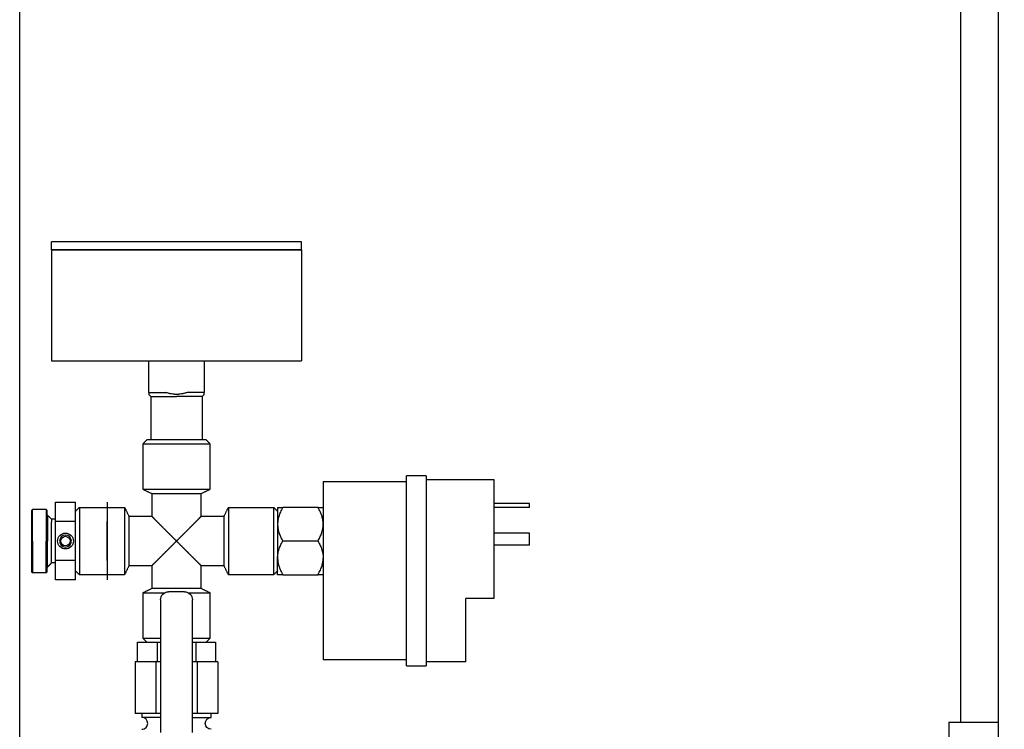
# Model space of a CAD drawing. Units: millimetres. Extents: x -1213 to 2013, y -1673 to 1853.
# Drawn here: x 519 to 768, y -531 to -352 of the extents above; entities that cross this region are included whole.
import ezdxf

# ---------------------------------------------------------------- set-up
doc = ezdxf.new("R2010")
doc.units = ezdxf.units.MM
doc.layers.add('BM_Visible', color=7, linetype='Continuous')
doc.layers.add('Drafting Viewports', color=7, linetype='Continuous', plot=False)

msp = doc.modelspace()

# ---------------------------------------------------------------- linework, layer by layer
at = {"layer": 'BM_Visible'}
for p, q in [((766.16, -143), (766.16, -631)), ((527.41, -409.77), (527.41, -407.77)), ((590.41, -409.77), (590.41, -407.77)), ((527.41, -409.77), (527.41, -437.77)), ((590.41, -409.77), (590.41, -437.77)), ((551.91, -445.77), (551.91, -437.77)), ((565.91, -437.77), (565.91, -445.77)), ((551.91, -445.77), (556.22, -445.77)), ((551.91, -446.27), (552.41, -446.77)), ((552.41, -446.77), (552.41, -457.77)), ((565.91, -445.77), (561.6, -445.77)), ((565.91, -446.27), (565.41, -446.77)), ((565.41, -446.77), (565.41, -457.77)), ((616.91, -514.77), (616.91, -466.77)), ((621.91, -466.77), (616.91, -466.77)), ((621.91, -466.77), (621.91, -514.77)), ((595.91, -468.27), (595.91, -513.27)), ((595.91, -468.27), (616.91, -468.27)), ((621.91, -467.77), (638.91, -467.77)), ((638.91, -467.77), (638.91, -497.77)), ((528.41, -478.36), (528.41, -473.46)), ((528.41, -473.46), (533.41, -473.46)), ((533.41, -478.36), (533.41, -473.46)), ((541.41, -473.46), (541.41, -478.36)), ((541.41, -473.46), (541.41, -478.36)), ((647.91, -473.77), (638.91, -473.77)), ((647.91, -474.77), (647.91, -473.77)), ((522.58, -475.27), (522.33, -475.52)), ((526.08, -475.27), (522.58, -475.27)), ((526.08, -475.27), (526.33, -475.52)), ((526.41, -476.77), (526.33, -476.77)), ((594.6, -474.77), (585.73, -474.77)), ((647.91, -474.77), (638.91, -474.77)), ((528.41, -488.18), (528.41, -478.36)), ((533.41, -478.36), (528.41, -478.36)), ((533.41, -488.18), (533.41, -478.36)), ((541.41, -488.18), (541.41, -478.36)), ((541.41, -478.36), (541.41, -488.18)), ((541.41, -488.18), (541.41, -478.36)), ((541.41, -478.36), (541.41, -488.18)), ((647.91, -481.27), (638.91, -481.27)), ((647.91, -484.27), (647.91, -481.27)), ((541.41, -481.77), (541.41, -484.77)), ((541.41, -484.77), (541.41, -481.77)), ((541.41, -481.77), (541.41, -484.77)), ((541.41, -484.77), (541.41, -481.77)), ((594.6, -483.27), (585.73, -483.27)), ((647.91, -484.27), (638.91, -484.27)), ((528.41, -493.09), (528.41, -488.18)), ((533.41, -488.18), (528.41, -488.18)), ((533.41, -493.09), (533.41, -488.18)), ((541.41, -488.18), (541.41, -493.09)), ((541.41, -488.18), (541.41, -493.09)), ((522.58, -491.27), (522.33, -491.02)), ((526.08, -491.27), (522.58, -491.27)), ((526.08, -491.27), (526.33, -491.02)), ((526.41, -489.77), (526.33, -489.77)), ((533.41, -493.09), (528.41, -493.09)), ((585.73, -491.77), (594.6, -491.77)), ((560.91, -496.08), (556.91, -496.08)), ((554.91, -498.08), (554.91, -524.21)), ((562.91, -524.21), (562.91, -498.08)), ((638.91, -497.77), (631.91, -497.77)), ((631.91, -513.77), (631.91, -497.77)), ((549.1, -508.77), (554, -508.77)), ((549.1, -513.77), (549.1, -508.77)), ((554, -508.77), (554.91, -508.77)), ((554, -508.77), (554, -513.77)), ((562.91, -508.77), (563.82, -508.77)), ((563.82, -508.77), (568.73, -508.77)), ((563.82, -508.77), (563.82, -513.77)), ((568.73, -508.77), (568.73, -513.77)), ((553.71, -513.77), (548.52, -513.77)), ((548.52, -513.77), (548.52, -526.77)), ((554.91, -513.77), (553.71, -513.77)), ((553.71, -513.77), (553.71, -526.77)), ((564.11, -513.77), (562.91, -513.77)), ((569.3, -513.77), (564.11, -513.77)), ((564.11, -513.77), (564.11, -526.77)), ((569.3, -513.77), (569.3, -526.77)), ((616.91, -513.27), (595.91, -513.27)), ((631.91, -513.77), (621.91, -513.77)), ((616.91, -514.77), (621.91, -514.77)), ((553.71, -526.77), (548.52, -526.77)), ((554.91, -526.77), (553.71, -526.77)), ((554.91, -527.28), (554.91, -531.57)), ((564.11, -526.77), (562.91, -526.77)), ((562.91, -531.57), (562.91, -527.28)), ((569.3, -526.77), (564.11, -526.77)), ((567.66, -527.77), (567.66, -526.77))]:
    msp.add_line(p, q, dxfattribs=at)
for radius in [2, 1.2]:
    msp.add_circle((530.91, -483.27), radius, dxfattribs=at)
at = {"layer": 'BM_Visible', "extrusion": (1.83697e-16, 0, -1)}
msp.add_circle((-530.91, -483.27), 1.5, dxfattribs=at)
for centre, radius, start, end in [((-556.91, -498.08), 2, 0, 90), ((-560.91, -498.08), 2, 90, 180), ((-567.66, -529.27), 1.5, 0.0048, 89.9952), ((-567.66, -529.27), 1.5, 270.0008, 359.9992)]:
    msp.add_arc(centre, radius, start, end, dxfattribs=at)
at = {"layer": 'BM_Visible'}
for start, end in [(0.0028, 89.9972), (269.9989, 0.0011)]:
    msp.add_arc((550.16, -529.27), 1.5, start, end, dxfattribs=at)
for points, degree in [([(756.73, -529), (756.73, -143)], 1), ([(551.41, -457.77), (550.41, -458.77)], 1), ([(550.41, -458.77), (550.41, -470.19)], 1), ([(567.41, -458.77), (566.41, -457.77)], 1), ([(567.41, -470.19), (567.41, -458.77)], 1), ([(550.41, -470.19), (552.66, -471.27)], 1), ([(552.66, -471.27), (552.66, -477.02)], 1), ([(565.16, -471.27), (567.41, -470.19)], 1), ([(565.16, -477.02), (565.16, -471.27)], 1), ([(526.41, -476.77), (526.58, -476.94), (526.74, -477.1), (526.91, -477.27), (527.08, -477.44), (527.24, -477.6), (527.41, -477.77)], 1), ([(533.41, -475.77), (534.41, -474.77)], 1), ([(534.41, -474.77), (545.83, -474.77)], 1), ([(545.83, -474.77), (546.91, -477.02)], 1), ([(570.91, -477.02), (571.99, -474.77)], 1), ([(571.99, -474.77), (583.41, -474.77)], 1), ([(583.41, -474.77), (584.41, -475.77)], 1), ([(527.41, -477.77), (527.41, -477.77), (527.41, -477.77), (527.41, -477.77)], 3), ([(528.41, -477.77), (528.24, -477.77), (528.08, -477.77), (527.91, -477.77), (527.74, -477.77), (527.58, -477.77), (527.41, -477.77)], 1), ([(546.91, -477.02), (552.66, -477.02)], 1), ([(565.16, -477.02), (570.91, -477.02)], 1), ([(526.41, -489.77), (526.58, -489.6), (526.74, -489.44), (526.91, -489.27), (527.08, -489.1), (527.24, -488.94), (527.41, -488.77)], 1), ([(528.41, -488.77), (528.24, -488.77), (528.08, -488.77), (527.91, -488.77), (527.74, -488.77), (527.58, -488.77), (527.41, -488.77)], 1), ([(534.41, -491.77), (533.41, -490.77)], 1), ([(546.91, -489.52), (545.83, -491.77)], 1), ([(552.66, -489.52), (546.91, -489.52)], 1), ([(552.66, -489.52), (552.66, -495.27)], 1), ([(565.16, -495.27), (565.16, -489.52)], 1), ([(570.91, -489.52), (565.16, -489.52)], 1), ([(571.99, -491.77), (570.91, -489.52)], 1), ([(584.41, -490.77), (583.41, -491.77)], 1), ([(545.83, -491.77), (534.41, -491.77)], 1), ([(583.41, -491.77), (571.99, -491.77)], 1), ([(552.66, -495.27), (550.41, -496.35)], 1), ([(550.41, -496.35), (550.41, -507.77)], 1), ([(567.41, -496.35), (565.16, -495.27)], 1), ([(567.41, -507.77), (567.41, -496.35)], 1), ([(550.41, -507.77), (551.41, -508.77)], 1), ([(566.41, -508.77), (567.41, -507.77)], 1), ([(550.16, -526.77), (550.16, -527.77)], 1), ([(567.66, -527.77), (567.66, -526.77)], 1), ([(753.73, -529), (753.73, -544)], 1)]:
    msp.add_open_spline(points, degree=degree, dxfattribs=at)
for points, knots in [([(558.91, -407.77), (555.91, -407.77), (551.41, -407.77), (545.41, -407.77), (540.91, -407.77), (534.91, -407.77), (530.41, -407.77), (527.41, -407.77)], [0, 0, 0, 0, 0.448799, 0.673198, 0.897598, 1.121997, 1.570796, 1.570796, 1.570796, 1.570796]), ([(590.41, -407.77), (587.41, -407.77), (582.91, -407.77), (576.91, -407.77), (572.41, -407.77), (566.41, -407.77), (561.91, -407.77), (558.91, -407.77)], [4.712389, 4.712389, 4.712389, 4.712389, 5.161188, 5.385587, 5.609987, 5.834386, 6.283185, 6.283185, 6.283185, 6.283185]), ([(527.41, -409.77), (530.41, -409.77), (534.91, -409.77), (540.91, -409.77), (545.41, -409.77), (551.41, -409.77), (555.91, -409.77), (558.91, -409.77)], [4.712389, 4.712389, 4.712389, 4.712389, 5.161188, 5.385587, 5.609987, 5.834386, 6.283185, 6.283185, 6.283185, 6.283185]), ([(558.91, -409.77), (555.91, -409.77), (551.41, -409.77), (545.41, -409.77), (540.91, -409.77), (534.91, -409.77), (530.41, -409.77), (527.41, -409.77)], [4.712389, 4.712389, 4.712389, 4.712389, 5.161188, 5.385587, 5.609987, 5.834386, 6.283185, 6.283185, 6.283185, 6.283185]), ([(558.91, -409.77), (561.91, -409.77), (566.41, -409.77), (572.41, -409.77), (576.91, -409.77), (582.91, -409.77), (587.41, -409.77), (590.41, -409.77)], [0, 0, 0, 0, 0.448799, 0.673198, 0.897598, 1.121997, 1.570796, 1.570796, 1.570796, 1.570796]), ([(590.41, -409.77), (587.41, -409.77), (582.91, -409.77), (576.91, -409.77), (572.41, -409.77), (566.41, -409.77), (561.91, -409.77), (558.91, -409.77)], [0, 0, 0, 0, 0.448799, 0.673198, 0.897598, 1.121997, 1.570796, 1.570796, 1.570796, 1.570796]), ([(527.41, -437.77), (530.41, -437.77), (534.91, -437.77), (540.91, -437.77), (545.41, -437.77), (551.41, -437.77), (555.91, -437.77), (558.91, -437.77)], [4.712389, 4.712389, 4.712389, 4.712389, 5.161188, 5.385587, 5.609987, 5.834386, 6.283185, 6.283185, 6.283185, 6.283185]), ([(558.91, -437.77), (561.91, -437.77), (566.41, -437.77), (572.41, -437.77), (576.91, -437.77), (582.91, -437.77), (587.41, -437.77), (590.41, -437.77)], [0, 0, 0, 0, 0.448799, 0.673198, 0.897598, 1.121997, 1.570796, 1.570796, 1.570796, 1.570796]), ([(551.91, -445.77), (551.91, -445.82), (551.91, -445.89), (551.91, -445.99), (551.91, -446.06), (551.91, -446.15), (551.91, -446.22), (551.91, -446.27)], [-6.892024, -6.892024, -6.892024, -6.892024, -4.922875, -3.9383, -2.953725, -1.96915, 0, 0, 0, 0]), ([(552.41, -446.77), (553.03, -446.77), (553.96, -446.77), (555.2, -446.77), (556.12, -446.77), (557.36, -446.77), (558.29, -446.77), (558.91, -446.77)], [-1.570796, -1.570796, -1.570796, -1.570796, -1.121997, -0.897598, -0.673198, -0.448799, 0, 0, 0, 0]), ([(558.91, -446.27), (558.81, -446.27), (558.71, -446.27), (558.58, -446.26), (558.55, -446.26), (558.52, -446.26), (558.5, -446.26), (558.48, -446.26), (558.46, -446.26), (558.4, -446.25), (558.35, -446.25), (558.08, -446.23), (557.86, -446.2), (557.53, -446.14), (557.42, -446.12), (557.19, -446.06), (557.08, -446.04), (556.71, -445.94), (556.46, -445.86), (556.22, -445.77)], [-13.784049, -13.784049, -13.784049, -13.784049, -12.257522, -12.257522, -11.868678, -11.868678, -11.674102, -11.674102, -11.478964, -11.478964, -10.69637, -10.69637, -7.426431, -7.426431, -5.701072, -5.701072, -3.89803, -3.89803, 0, 0, 0, 0]), ([(561.6, -445.77), (561.36, -445.86), (561.11, -445.94), (560.74, -446.04), (560.63, -446.06), (560.4, -446.12), (560.29, -446.14), (559.96, -446.2), (559.74, -446.23), (559.47, -446.25), (559.42, -446.25), (559.36, -446.26), (559.34, -446.26), (559.32, -446.26), (559.31, -446.26), (559.27, -446.26), (559.24, -446.26), (559.11, -446.27), (559.01, -446.27), (558.91, -446.27)], [-13.784049, -13.784049, -13.784049, -13.784049, -9.886034, -9.886034, -8.084106, -8.084106, -6.35796, -6.35796, -3.087693, -3.087693, -2.30513, -2.30513, -2.109999, -2.109999, -1.915431, -1.915431, -1.526602, -1.526602, 0, 0, 0, 0]), ([(565.41, -446.77), (564.79, -446.77), (563.86, -446.77), (562.62, -446.77), (561.7, -446.77), (560.46, -446.77), (559.53, -446.77), (558.91, -446.77)], [0, 0, 0, 0, 0.448799, 0.673198, 0.897598, 1.121997, 1.570796, 1.570796, 1.570796, 1.570796]), ([(565.91, -446.27), (565.91, -446.22), (565.91, -446.15), (565.91, -446.06), (565.91, -445.99), (565.91, -445.89), (565.91, -445.82), (565.91, -445.77)], [-13.784049, -13.784049, -13.784049, -13.784049, -11.814899, -10.830324, -9.845749, -8.861174, -6.892024, -6.892024, -6.892024, -6.892024]), ([(550.41, -458.77), (552.03, -458.77), (554.46, -458.77), (557.7, -458.77), (560.12, -458.77), (563.36, -458.77), (565.79, -458.77), (567.41, -458.77)], [0, 0, 0, 0, 0.897598, 1.346397, 1.795196, 2.243995, 3.141593, 3.141593, 3.141593, 3.141593]), ([(566.41, -457.77), (564.98, -457.77), (562.84, -457.77), (559.98, -457.77), (557.84, -457.77), (554.98, -457.77), (552.84, -457.77), (551.41, -457.77)], [0, 0, 0, 0, 0.897598, 1.346397, 1.795196, 2.243995, 3.141593, 3.141593, 3.141593, 3.141593]), ([(550.41, -470.19), (552.03, -470.19), (554.46, -470.19), (557.7, -470.19), (560.12, -470.19), (563.36, -470.19), (565.79, -470.19), (567.41, -470.19)], [0, 0, 0, 0, 0.897598, 1.346397, 1.795196, 2.243995, 3.141593, 3.141593, 3.141593, 3.141593]), ([(552.66, -471.27), (553.85, -471.27), (555.64, -471.27), (558.02, -471.27), (559.8, -471.27), (562.18, -471.27), (563.97, -471.27), (565.16, -471.27)], [0, 0, 0, 0, 0.897598, 1.346397, 1.795196, 2.243995, 3.141593, 3.141593, 3.141593, 3.141593]), ([(522.33, -475.52), (522.33, -476.26), (522.33, -477.37), (522.33, -478.84), (522.33, -479.95), (522.33, -481.43), (522.33, -482.53), (522.33, -483.27)], [-3.141593, -3.141593, -3.141593, -3.141593, -2.692794, -2.468394, -2.243995, -2.019595, -1.570796, -1.570796, -1.570796, -1.570796]), ([(522.58, -483.27), (522.58, -482.51), (522.58, -481.37), (522.58, -479.84), (522.58, -478.7), (522.58, -477.18), (522.58, -476.03), (522.58, -475.27)], [1.570796, 1.570796, 1.570796, 1.570796, 2.019595, 2.243995, 2.468394, 2.692794, 3.141593, 3.141593, 3.141593, 3.141593]), ([(526.08, -475.27), (526.08, -476.03), (526.08, -477.18), (526.08, -478.7), (526.08, -479.84), (526.08, -481.37), (526.08, -482.51), (526.08, -483.27)], [-3.141593, -3.141593, -3.141593, -3.141593, -2.692794, -2.468394, -2.243995, -2.019595, -1.570796, -1.570796, -1.570796, -1.570796]), ([(526.33, -483.27), (526.33, -482.53), (526.33, -481.43), (526.33, -479.95), (526.33, -478.84), (526.33, -477.37), (526.33, -476.26), (526.33, -475.52)], [1.570796, 1.570796, 1.570796, 1.570796, 2.019595, 2.243995, 2.468394, 2.692794, 3.141593, 3.141593, 3.141593, 3.141593]), ([(526.41, -476.77), (526.41, -477.39), (526.41, -478.32), (526.41, -479.56), (526.41, -480.49), (526.41, -481.72), (526.41, -482.65), (526.41, -483.27)], [-3.141593, -3.141593, -3.141593, -3.141593, -2.692794, -2.468394, -2.243995, -2.019595, -1.570796, -1.570796, -1.570796, -1.570796]), ([(534.41, -474.77), (534.41, -476.39), (534.41, -478.82), (534.41, -482.06), (534.41, -484.49), (534.41, -487.72), (534.41, -490.15), (534.41, -491.77)], [3.141593, 3.141593, 3.141593, 3.141593, 4.039191, 4.48799, 4.936788, 5.385587, 6.283185, 6.283185, 6.283185, 6.283185]), ([(545.83, -474.77), (545.83, -476.39), (545.83, -478.82), (545.83, -482.06), (545.83, -484.49), (545.83, -487.72), (545.83, -490.15), (545.83, -491.77)], [3.141593, 3.141593, 3.141593, 3.141593, 4.039191, 4.48799, 4.936788, 5.385587, 6.283185, 6.283185, 6.283185, 6.283185]), ([(571.99, -474.77), (571.99, -476.39), (571.99, -478.82), (571.99, -482.06), (571.99, -484.49), (571.99, -487.72), (571.99, -490.15), (571.99, -491.77)], [3.141593, 3.141593, 3.141593, 3.141593, 4.039191, 4.48799, 4.936788, 5.385587, 6.283185, 6.283185, 6.283185, 6.283185]), ([(583.41, -474.77), (583.41, -476.39), (583.41, -478.82), (583.41, -482.06), (583.41, -484.49), (583.41, -487.72), (583.41, -490.15), (583.41, -491.77)], [3.141593, 3.141593, 3.141593, 3.141593, 4.039191, 4.48799, 4.936788, 5.385587, 6.283185, 6.283185, 6.283185, 6.283185]), ([(585.73, -474.77), (585.61, -474.97), (585.5, -475.18), (585.29, -475.58), (585.2, -475.77), (585.03, -476.15), (584.96, -476.33), (584.82, -476.69), (584.76, -476.87), (584.66, -477.22), (584.62, -477.39), (584.57, -477.58), (584.57, -477.6), (584.56, -477.63), (584.56, -477.64), (584.55, -477.66), (584.55, -477.67), (584.54, -477.72), (584.53, -477.77), (584.51, -477.89), (584.5, -477.97), (584.47, -478.14), (584.46, -478.22), (584.45, -478.32), (584.45, -478.34), (584.44, -478.38), (584.44, -478.4), (584.44, -478.46), (584.43, -478.5), (584.42, -478.7), (584.41, -478.86), (584.41, -479.02)], [0, 0, 0, 0, 1.563341, 1.563341, 3.010473, 3.010473, 4.360028, 4.360028, 5.63098, 5.63098, 6.839273, 6.839273, 6.98583, 6.98583, 7.058993, 7.058993, 7.131919, 7.131919, 7.42244, 7.42244, 7.999939, 7.999939, 8.563453, 8.563453, 8.704094, 8.704094, 8.845004, 8.845004, 9.126318, 9.126318, 10.232233, 10.232233, 10.232233, 10.232233]), ([(584.41, -474.77), (584.44, -474.77), (584.49, -474.77), (584.55, -474.77), (584.65, -474.77), (584.79, -474.77), (584.97, -474.77), (585.16, -474.77), (585.41, -474.77), (585.6, -474.77), (585.73, -474.77)], [0, 0, 0, 0, 0.730874, 1.096311, 1.461748, 2.923495, 4.385243, 5.84699, 7.308738, 10.232233, 10.232233, 10.232233, 10.232233]), ([(584.41, -474.77), (584.41, -475.18), (584.41, -475.78), (584.41, -476.59), (584.41, -477.2), (584.41, -478.01), (584.41, -478.62), (584.41, -479.02)], [4.712389, 4.712389, 4.712389, 4.712389, 5.011588, 5.161188, 5.310788, 5.460387, 5.759587, 5.759587, 5.759587, 5.759587]), ([(595.91, -479.02), (595.91, -478.86), (595.9, -478.7), (595.89, -478.5), (595.89, -478.46), (595.88, -478.4), (595.88, -478.38), (595.87, -478.34), (595.87, -478.32), (595.86, -478.22), (595.85, -478.14), (595.83, -477.97), (595.81, -477.89), (595.79, -477.77), (595.78, -477.72), (595.77, -477.67), (595.77, -477.66), (595.76, -477.64), (595.76, -477.63), (595.75, -477.6), (595.75, -477.58), (595.71, -477.39), (595.66, -477.22), (595.56, -476.87), (595.5, -476.69), (595.36, -476.33), (595.29, -476.15), (595.12, -475.77), (595.03, -475.58), (594.82, -475.18), (594.71, -474.97), (594.6, -474.77)], [0, 0, 0, 0, 1.10596, 1.10596, 1.387264, 1.387264, 1.52817, 1.52817, 1.668807, 1.668807, 2.232304, 2.232304, 2.809624, 2.809624, 3.100055, 3.100055, 3.172958, 3.172958, 3.246098, 3.246098, 3.392609, 3.392609, 4.601478, 4.601478, 5.873009, 5.873009, 7.221795, 7.221795, 8.668219, 8.668219, 10.232233, 10.232233, 10.232233, 10.232233]), ([(594.6, -474.77), (594.72, -474.77), (594.91, -474.77), (595.16, -474.77), (595.35, -474.77), (595.53, -474.77), (595.68, -474.77), (595.77, -474.77), (595.83, -474.77), (595.88, -474.77), (595.91, -474.77)], [0, 0, 0, 0, 2.923495, 4.385243, 5.84699, 7.308738, 8.770486, 9.135923, 9.50136, 10.232233, 10.232233, 10.232233, 10.232233]), ([(527.41, -477.77), (527.41, -477.84), (527.41, -477.95), (527.41, -478.09), (527.41, -478.19), (527.41, -478.33), (527.41, -478.44), (527.41, -478.51)], [2.0943951, 2.0943951, 2.0943951, 2.0943951, 2.322672, 2.4368104, 2.5509488, 2.6650873, 2.8933641, 2.8933641, 2.8933641, 2.8933641]), ([(546.91, -477.02), (546.91, -478.21), (546.91, -480), (546.91, -482.38), (546.91, -484.16), (546.91, -486.55), (546.91, -488.33), (546.91, -489.52)], [3.141593, 3.141593, 3.141593, 3.141593, 4.039191, 4.48799, 4.936788, 5.385587, 6.283185, 6.283185, 6.283185, 6.283185]), ([(552.66, -477.02), (552.67, -477.03), (552.67, -477.04), (552.69, -477.05), (552.7, -477.06), (552.72, -477.08), (552.74, -477.1), (552.77, -477.13), (552.8, -477.16), (552.84, -477.2), (552.88, -477.24), (552.94, -477.3), (553, -477.36), (553.05, -477.41), (553.13, -477.49), (553.22, -477.58), (553.33, -477.69), (553.42, -477.78), (553.5, -477.86), (553.57, -477.93), (553.67, -478.03), (553.78, -478.14), (553.89, -478.25), (554, -478.36), (554.11, -478.47), (554.22, -478.58), (554.33, -478.7), (554.45, -478.81), (554.56, -478.92), (554.67, -479.03), (554.78, -479.14), (554.89, -479.25), (555, -479.36), (555.12, -479.48), (555.23, -479.59), (555.34, -479.7), (555.45, -479.81), (555.56, -479.92), (555.67, -480.03), (555.79, -480.15), (555.87, -480.23), (555.93, -480.29), (555.96, -480.32), (556.01, -480.37), (556.06, -480.43), (556.14, -480.5), (556.23, -480.59), (556.34, -480.7), (556.46, -480.82), (556.57, -480.93), (556.68, -481.04), (556.79, -481.15), (556.9, -481.26), (557.01, -481.37), (557.13, -481.49), (557.24, -481.6), (557.35, -481.71), (557.46, -481.82), (557.57, -481.93), (557.68, -482.04), (557.79, -482.16), (557.91, -482.27), (558.02, -482.38), (558.13, -482.49), (558.28, -482.64), (558.43, -482.79), (558.58, -482.94), (558.72, -483.09), (558.84, -483.2), (558.91, -483.27)], [0, 0, 0, 0, 0.003506, 0.007012, 0.010519, 0.014025, 0.021037, 0.02805, 0.035062, 0.042075, 0.0561, 0.070125, 0.08415, 0.098175, 0.1122, 0.14025, 0.1683, 0.19635, 0.210375, 0.224399, 0.252449, 0.280499, 0.308549, 0.336599, 0.364649, 0.392699, 0.420749, 0.448799, 0.476849, 0.504899, 0.532949, 0.560999, 0.589049, 0.617099, 0.645148, 0.673198, 0.701248, 0.729298, 0.757348, 0.785398, 0.813448, 0.820461, 0.827473, 0.841498, 0.855523, 0.869548, 0.897598, 0.925648, 0.953698, 0.981748, 1.009798, 1.037848, 1.065898, 1.093947, 1.121997, 1.150047, 1.178097, 1.206147, 1.234197, 1.262247, 1.290297, 1.318347, 1.346397, 1.374447, 1.402497, 1.458597, 1.486647, 1.514696, 1.570796, 1.570796, 1.570796, 1.570796]), ([(558.91, -483.27), (558.99, -483.2), (559.1, -483.09), (559.25, -482.94), (559.39, -482.79), (559.54, -482.64), (559.69, -482.49), (559.8, -482.38), (559.92, -482.27), (560.03, -482.16), (560.14, -482.04), (560.25, -481.93), (560.36, -481.82), (560.47, -481.71), (560.58, -481.6), (560.7, -481.49), (560.81, -481.37), (560.92, -481.26), (561.03, -481.15), (561.14, -481.04), (561.25, -480.93), (561.37, -480.82), (561.48, -480.7), (561.59, -480.59), (561.68, -480.5), (561.76, -480.43), (561.81, -480.37), (561.86, -480.32), (561.9, -480.29), (561.95, -480.23), (562.04, -480.15), (562.15, -480.03), (562.26, -479.92), (562.37, -479.81), (562.48, -479.7), (562.59, -479.59), (562.7, -479.48), (562.82, -479.36), (562.93, -479.25), (563.04, -479.14), (563.15, -479.03), (563.26, -478.92), (563.37, -478.81), (563.49, -478.7), (563.6, -478.58), (563.71, -478.47), (563.82, -478.36), (563.93, -478.25), (564.04, -478.14), (564.16, -478.03), (564.25, -477.93), (564.32, -477.86), (564.4, -477.78), (564.49, -477.69), (564.6, -477.58), (564.7, -477.49), (564.77, -477.41), (564.83, -477.36), (564.88, -477.3), (564.94, -477.24), (564.98, -477.2), (565.02, -477.16), (565.05, -477.13), (565.08, -477.1), (565.1, -477.08), (565.12, -477.06), (565.13, -477.05), (565.15, -477.04), (565.16, -477.03), (565.16, -477.02)], [-1.570796, -1.570796, -1.570796, -1.570796, -1.514696, -1.486647, -1.458597, -1.402497, -1.374447, -1.346397, -1.318347, -1.290297, -1.262247, -1.234197, -1.206147, -1.178097, -1.150047, -1.121997, -1.093947, -1.065898, -1.037848, -1.009798, -0.981748, -0.953698, -0.925648, -0.897598, -0.869548, -0.855523, -0.841498, -0.827473, -0.820461, -0.813448, -0.785398, -0.757348, -0.729298, -0.701248, -0.673198, -0.645148, -0.617099, -0.589049, -0.560999, -0.532949, -0.504899, -0.476849, -0.448799, -0.420749, -0.392699, -0.364649, -0.336599, -0.308549, -0.280499, -0.252449, -0.224399, -0.210375, -0.19635, -0.1683, -0.14025, -0.1122, -0.098175, -0.08415, -0.070125, -0.0561, -0.042075, -0.035062, -0.02805, -0.021037, -0.014025, -0.010519, -0.007012, -0.003506, 0, 0, 0, 0]), ([(570.91, -489.52), (570.91, -488.33), (570.91, -486.55), (570.91, -484.16), (570.91, -482.38), (570.91, -480), (570.91, -478.21), (570.91, -477.02)], [3.141593, 3.141593, 3.141593, 3.141593, 4.039191, 4.48799, 4.936788, 5.385587, 6.283185, 6.283185, 6.283185, 6.283185]), ([(584.41, -479.02), (584.41, -479.19), (584.42, -479.36), (584.43, -479.57), (584.44, -479.62), (584.44, -479.67), (584.44, -479.68), (584.45, -479.7), (584.45, -479.71), (584.45, -479.74), (584.45, -479.76), (584.47, -479.87), (584.48, -479.96), (584.51, -480.13), (584.52, -480.21), (584.54, -480.32), (584.55, -480.34), (584.55, -480.37), (584.55, -480.38), (584.56, -480.4), (584.56, -480.41), (584.57, -480.47), (584.58, -480.51), (584.63, -480.73), (584.68, -480.9), (584.85, -481.43), (584.98, -481.79), (585.22, -482.32), (585.31, -482.51), (585.51, -482.89), (585.62, -483.08), (585.73, -483.27)], [0, 0, 0, 0, 1.176308, 1.176308, 1.470664, 1.470664, 1.544374, 1.544374, 1.617927, 1.617927, 1.764935, 1.764935, 2.354856, 2.354856, 2.949241, 2.949241, 3.098635, 3.098635, 3.173575, 3.173575, 3.248797, 3.248797, 3.550472, 3.550472, 4.774952, 4.774952, 7.365327, 7.365327, 8.757394, 8.757394, 10.232233, 10.232233, 10.232233, 10.232233]), ([(594.6, -483.27), (594.71, -483.08), (594.81, -482.89), (595.01, -482.51), (595.1, -482.32), (595.34, -481.79), (595.48, -481.43), (595.64, -480.9), (595.69, -480.73), (595.74, -480.51), (595.75, -480.47), (595.76, -480.41), (595.76, -480.4), (595.77, -480.38), (595.77, -480.37), (595.78, -480.34), (595.78, -480.32), (595.8, -480.21), (595.82, -480.13), (595.84, -479.96), (595.85, -479.87), (595.87, -479.76), (595.87, -479.74), (595.87, -479.71), (595.87, -479.7), (595.88, -479.68), (595.88, -479.67), (595.88, -479.62), (595.89, -479.57), (595.9, -479.36), (595.91, -479.19), (595.91, -479.02)], [0, 0, 0, 0, 1.474519, 1.474519, 2.866912, 2.866912, 5.45729, 5.45729, 6.682419, 6.682419, 6.983929, 6.983929, 7.05911, 7.05911, 7.134007, 7.134007, 7.28332, 7.28332, 7.877384, 7.877384, 8.467614, 8.467614, 8.614699, 8.614699, 8.688292, 8.688292, 8.76204, 8.76204, 9.056549, 9.056549, 10.232233, 10.232233, 10.232233, 10.232233]), ([(522.33, -483.27), (522.33, -484.01), (522.33, -485.12), (522.33, -486.59), (522.33, -487.7), (522.33, -489.18), (522.33, -490.28), (522.33, -491.02)], [1.570796, 1.570796, 1.570796, 1.570796, 2.019595, 2.243995, 2.468394, 2.692794, 3.141593, 3.141593, 3.141593, 3.141593]), ([(522.58, -483.27), (522.58, -484.03), (522.58, -485.18), (522.58, -486.7), (522.58, -487.84), (522.58, -489.37), (522.58, -490.51), (522.58, -491.27)], [-3.141593, -3.141593, -3.141593, -3.141593, -2.692794, -2.468394, -2.243995, -2.019595, -1.570796, -1.570796, -1.570796, -1.570796]), ([(526.08, -491.27), (526.08, -490.51), (526.08, -489.37), (526.08, -487.84), (526.08, -486.7), (526.08, -485.18), (526.08, -484.03), (526.08, -483.27)], [1.570796, 1.570796, 1.570796, 1.570796, 2.019595, 2.243995, 2.468394, 2.692794, 3.141593, 3.141593, 3.141593, 3.141593]), ([(526.33, -491.02), (526.33, -490.28), (526.33, -489.18), (526.33, -487.7), (526.33, -486.59), (526.33, -485.12), (526.33, -484.01), (526.33, -483.27)], [-3.141593, -3.141593, -3.141593, -3.141593, -2.692794, -2.468394, -2.243995, -2.019595, -1.570796, -1.570796, -1.570796, -1.570796]), ([(526.41, -489.77), (526.41, -489.15), (526.41, -488.22), (526.41, -486.99), (526.41, -486.06), (526.41, -484.82), (526.41, -483.89), (526.41, -483.27)], [1.570796, 1.570796, 1.570796, 1.570796, 2.019595, 2.243995, 2.468394, 2.692794, 3.141593, 3.141593, 3.141593, 3.141593]), ([(558.91, -483.27), (558.84, -483.35), (558.72, -483.46), (558.58, -483.61), (558.43, -483.75), (558.28, -483.9), (558.13, -484.05), (558.02, -484.16), (557.91, -484.28), (557.79, -484.39), (557.68, -484.5), (557.57, -484.61), (557.46, -484.72), (557.35, -484.83), (557.24, -484.95), (557.13, -485.06), (557.01, -485.17), (556.9, -485.28), (556.79, -485.39), (556.68, -485.5), (556.57, -485.62), (556.46, -485.73), (556.34, -485.84), (556.23, -485.95), (556.14, -486.04), (556.06, -486.12), (556.01, -486.17), (555.96, -486.22), (555.93, -486.26), (555.87, -486.31), (555.79, -486.4), (555.67, -486.51), (555.56, -486.62), (555.45, -486.73), (555.34, -486.84), (555.23, -486.95), (555.12, -487.07), (555, -487.18), (554.89, -487.29), (554.78, -487.4), (554.67, -487.51), (554.56, -487.62), (554.45, -487.74), (554.33, -487.85), (554.22, -487.96), (554.11, -488.07), (554, -488.18), (553.89, -488.29), (553.78, -488.41), (553.67, -488.52), (553.57, -488.61), (553.5, -488.68), (553.42, -488.76), (553.33, -488.85), (553.22, -488.96), (553.13, -489.06), (553.05, -489.13), (553, -489.19), (552.94, -489.24), (552.88, -489.3), (552.84, -489.34), (552.8, -489.38), (552.77, -489.41), (552.74, -489.44), (552.72, -489.46), (552.7, -489.48), (552.69, -489.49), (552.67, -489.51), (552.67, -489.52), (552.66, -489.52)], [1.570796, 1.570796, 1.570796, 1.570796, 1.626896, 1.654946, 1.682996, 1.739096, 1.767146, 1.795196, 1.823246, 1.851296, 1.879346, 1.907396, 1.935445, 1.963495, 1.991545, 2.019595, 2.047645, 2.075695, 2.103745, 2.131795, 2.159845, 2.187895, 2.215945, 2.243995, 2.272045, 2.28607, 2.300095, 2.31412, 2.321132, 2.328145, 2.356194, 2.384244, 2.412294, 2.440344, 2.468394, 2.496444, 2.524494, 2.552544, 2.580594, 2.608644, 2.636694, 2.664744, 2.692794, 2.720844, 2.748894, 2.776944, 2.804993, 2.833043, 2.861093, 2.889143, 2.917193, 2.931218, 2.945243, 2.973293, 3.001343, 3.029393, 3.043418, 3.057443, 3.071468, 3.085493, 3.099518, 3.10653, 3.113543, 3.120555, 3.127568, 3.131074, 3.13458, 3.138086, 3.141593, 3.141593, 3.141593, 3.141593]), ([(565.16, -489.52), (565.16, -489.52), (565.15, -489.51), (565.13, -489.49), (565.12, -489.48), (565.1, -489.46), (565.08, -489.44), (565.05, -489.41), (565.02, -489.38), (564.98, -489.34), (564.94, -489.3), (564.88, -489.24), (564.83, -489.19), (564.77, -489.13), (564.7, -489.06), (564.6, -488.96), (564.49, -488.85), (564.4, -488.76), (564.32, -488.68), (564.25, -488.61), (564.16, -488.52), (564.04, -488.41), (563.93, -488.29), (563.82, -488.18), (563.71, -488.07), (563.6, -487.96), (563.49, -487.85), (563.37, -487.74), (563.26, -487.62), (563.15, -487.51), (563.04, -487.4), (562.93, -487.29), (562.82, -487.18), (562.7, -487.07), (562.59, -486.95), (562.48, -486.84), (562.37, -486.73), (562.26, -486.62), (562.15, -486.51), (562.04, -486.4), (561.95, -486.31), (561.9, -486.26), (561.86, -486.22), (561.81, -486.17), (561.76, -486.12), (561.68, -486.04), (561.59, -485.95), (561.48, -485.84), (561.37, -485.73), (561.25, -485.62), (561.14, -485.5), (561.03, -485.39), (560.92, -485.28), (560.81, -485.17), (560.7, -485.06), (560.58, -484.95), (560.47, -484.83), (560.36, -484.72), (560.25, -484.61), (560.14, -484.5), (560.03, -484.39), (559.92, -484.28), (559.8, -484.16), (559.69, -484.05), (559.54, -483.9), (559.39, -483.75), (559.25, -483.61), (559.1, -483.46), (558.99, -483.35), (558.91, -483.27)], [3.141593, 3.141593, 3.141593, 3.141593, 3.145099, 3.148605, 3.152111, 3.155618, 3.16263, 3.169643, 3.176655, 3.183668, 3.197693, 3.211717, 3.225742, 3.239767, 3.253792, 3.281842, 3.309892, 3.337942, 3.351967, 3.365992, 3.394042, 3.422092, 3.450142, 3.478192, 3.506242, 3.534292, 3.562342, 3.590392, 3.618442, 3.646491, 3.674541, 3.702591, 3.730641, 3.758691, 3.786741, 3.814791, 3.842841, 3.870891, 3.898941, 3.926991, 3.955041, 3.962053, 3.969066, 3.983091, 3.997116, 4.011141, 4.039191, 4.06724, 4.09529, 4.12334, 4.15139, 4.17944, 4.20749, 4.23554, 4.26359, 4.29164, 4.31969, 4.34774, 4.37579, 4.40384, 4.43189, 4.45994, 4.48799, 4.516039, 4.544089, 4.600189, 4.628239, 4.656289, 4.712389, 4.712389, 4.712389, 4.712389]), ([(584.41, -487.52), (584.41, -487.35), (584.42, -487.18), (584.43, -486.97), (584.44, -486.93), (584.44, -486.87), (584.44, -486.86), (584.45, -486.84), (584.45, -486.83), (584.45, -486.8), (584.45, -486.78), (584.47, -486.67), (584.48, -486.59), (584.51, -486.42), (584.52, -486.33), (584.54, -486.23), (584.55, -486.2), (584.55, -486.17), (584.55, -486.16), (584.56, -486.14), (584.56, -486.13), (584.57, -486.08), (584.58, -486.03), (584.63, -485.82), (584.68, -485.64), (584.85, -485.11), (584.98, -484.76), (585.22, -484.22), (585.31, -484.03), (585.51, -483.65), (585.62, -483.46), (585.73, -483.27)], [0, 0, 0, 0, 1.175684, 1.175684, 1.470193, 1.470193, 1.543942, 1.543942, 1.617534, 1.617534, 1.76462, 1.76462, 2.35485, 2.35485, 2.948914, 2.948914, 3.098226, 3.098226, 3.173123, 3.173123, 3.248305, 3.248305, 3.549815, 3.549815, 4.774943, 4.774943, 7.365321, 7.365321, 8.757715, 8.757715, 10.232233, 10.232233, 10.232233, 10.232233]), ([(594.6, -483.27), (594.71, -483.46), (594.81, -483.65), (595.01, -484.03), (595.1, -484.22), (595.34, -484.76), (595.48, -485.11), (595.64, -485.64), (595.69, -485.82), (595.74, -486.03), (595.75, -486.08), (595.76, -486.13), (595.76, -486.14), (595.77, -486.16), (595.77, -486.17), (595.78, -486.2), (595.78, -486.23), (595.8, -486.33), (595.82, -486.42), (595.84, -486.59), (595.85, -486.67), (595.87, -486.78), (595.87, -486.8), (595.87, -486.83), (595.87, -486.84), (595.88, -486.86), (595.88, -486.87), (595.88, -486.93), (595.89, -486.97), (595.9, -487.18), (595.91, -487.35), (595.91, -487.52)], [0, 0, 0, 0, 1.47484, 1.47484, 2.866906, 2.866906, 5.457281, 5.457281, 6.681761, 6.681761, 6.983436, 6.983436, 7.058658, 7.058658, 7.133598, 7.133598, 7.282992, 7.282992, 7.877378, 7.877378, 8.467298, 8.467298, 8.614307, 8.614307, 8.687859, 8.687859, 8.761569, 8.761569, 9.055925, 9.055925, 10.232233, 10.232233, 10.232233, 10.232233]), ([(584.41, -487.52), (584.41, -487.68), (584.42, -487.84), (584.43, -488.04), (584.44, -488.08), (584.44, -488.14), (584.44, -488.16), (584.45, -488.2), (584.45, -488.22), (584.46, -488.33), (584.47, -488.41), (584.5, -488.57), (584.51, -488.65), (584.53, -488.78), (584.54, -488.82), (584.55, -488.87), (584.55, -488.88), (584.56, -488.9), (584.56, -488.91), (584.57, -488.94), (584.57, -488.96), (584.62, -489.16), (584.66, -489.33), (584.76, -489.67), (584.82, -489.85), (584.96, -490.21), (585.03, -490.4), (585.2, -490.77), (585.29, -490.97), (585.5, -491.36), (585.61, -491.57), (585.73, -491.77)], [0, 0, 0, 0, 1.10596, 1.10596, 1.387264, 1.387264, 1.52817, 1.52817, 1.668807, 1.668807, 2.232304, 2.232304, 2.809624, 2.809624, 3.100055, 3.100055, 3.172958, 3.172958, 3.246098, 3.246098, 3.392609, 3.392609, 4.601478, 4.601478, 5.873009, 5.873009, 7.221795, 7.221795, 8.668219, 8.668219, 10.232233, 10.232233, 10.232233, 10.232233]), ([(584.41, -491.77), (584.41, -491.37), (584.41, -490.76), (584.41, -489.95), (584.41, -489.34), (584.41, -488.53), (584.41, -487.93), (584.41, -487.52)], [0.523599, 0.523599, 0.523599, 0.523599, 0.822798, 0.972398, 1.121997, 1.271597, 1.570796, 1.570796, 1.570796, 1.570796]), ([(594.6, -491.77), (594.71, -491.57), (594.82, -491.36), (595.03, -490.97), (595.12, -490.77), (595.29, -490.4), (595.36, -490.21), (595.5, -489.85), (595.56, -489.67), (595.66, -489.33), (595.71, -489.16), (595.75, -488.96), (595.75, -488.94), (595.76, -488.91), (595.76, -488.9), (595.77, -488.88), (595.77, -488.87), (595.78, -488.82), (595.79, -488.78), (595.81, -488.65), (595.83, -488.57), (595.85, -488.41), (595.86, -488.33), (595.87, -488.22), (595.87, -488.2), (595.88, -488.16), (595.88, -488.14), (595.89, -488.08), (595.89, -488.04), (595.9, -487.84), (595.91, -487.68), (595.91, -487.52)], [0, 0, 0, 0, 1.563341, 1.563341, 3.010473, 3.010473, 4.360028, 4.360028, 5.63098, 5.63098, 6.839273, 6.839273, 6.98583, 6.98583, 7.058993, 7.058993, 7.131919, 7.131919, 7.42244, 7.42244, 7.999939, 7.999939, 8.563453, 8.563453, 8.704094, 8.704094, 8.845004, 8.845004, 9.126318, 9.126318, 10.232233, 10.232233, 10.232233, 10.232233]), ([(585.73, -491.77), (585.6, -491.77), (585.41, -491.77), (585.16, -491.77), (584.97, -491.77), (584.79, -491.77), (584.65, -491.77), (584.55, -491.77), (584.49, -491.77), (584.44, -491.77), (584.41, -491.77)], [0, 0, 0, 0, 2.923495, 4.385243, 5.84699, 7.308738, 8.770486, 9.135923, 9.50136, 10.232233, 10.232233, 10.232233, 10.232233]), ([(595.91, -491.77), (595.88, -491.77), (595.83, -491.77), (595.77, -491.77), (595.68, -491.77), (595.53, -491.77), (595.35, -491.77), (595.16, -491.77), (594.91, -491.77), (594.72, -491.77), (594.6, -491.77)], [0, 0, 0, 0, 0.730874, 1.096311, 1.461748, 2.923495, 4.385243, 5.84699, 7.308738, 10.232233, 10.232233, 10.232233, 10.232233]), ([(550.41, -496.35), (550.94, -496.35), (551.72, -496.35), (552.77, -496.35), (553.56, -496.35), (554.61, -496.35), (555.39, -496.35), (555.92, -496.35)], [0, 0, 0, 0, 0.341426, 0.512139, 0.682852, 0.853565, 1.194991, 1.194991, 1.194991, 1.194991]), ([(565.16, -495.27), (563.97, -495.27), (562.18, -495.27), (559.8, -495.27), (558.02, -495.27), (555.64, -495.27), (553.85, -495.27), (552.66, -495.27)], [0, 0, 0, 0, 0.897598, 1.346397, 1.795196, 2.243995, 3.141593, 3.141593, 3.141593, 3.141593]), ([(561.9, -496.35), (562.43, -496.35), (563.22, -496.35), (564.26, -496.35), (565.05, -496.35), (566.1, -496.35), (566.89, -496.35), (567.41, -496.35)], [1.946602, 1.946602, 1.946602, 1.946602, 2.288028, 2.458741, 2.629454, 2.800167, 3.141593, 3.141593, 3.141593, 3.141593]), ([(550.41, -507.77), (550.84, -507.77), (551.48, -507.77), (552.34, -507.77), (552.98, -507.77), (553.84, -507.77), (554.48, -507.77), (554.91, -507.77)], [0, 0, 0, 0, 0.305014, 0.457521, 0.610028, 0.762535, 1.067549, 1.067549, 1.067549, 1.067549]), ([(562.91, -507.77), (563.34, -507.77), (563.98, -507.77), (564.84, -507.77), (565.48, -507.77), (566.34, -507.77), (566.98, -507.77), (567.41, -507.77)], [2.074044, 2.074044, 2.074044, 2.074044, 2.379058, 2.531565, 2.684072, 2.836579, 3.141593, 3.141593, 3.141593, 3.141593]), ([(554.91, -527.77), (554.46, -527.77), (553.78, -527.77), (552.87, -527.77), (552.2, -527.77), (551.29, -527.77), (550.61, -527.77), (550.16, -527.77)], [2.059319, 2.059319, 2.059319, 2.059319, 2.36854, 2.523151, 2.677761, 2.832372, 3.141593, 3.141593, 3.141593, 3.141593]), ([(562.91, -527.77), (563.36, -527.77), (564.04, -527.77), (564.95, -527.77), (565.62, -527.77), (566.53, -527.77), (567.21, -527.77), (567.66, -527.77)], [0, 0, 0, 0, 0.309221, 0.463831, 0.618442, 0.773052, 1.082273, 1.082273, 1.082273, 1.082273]), ([(753.73, -529), (754.91, -529), (756.69, -529), (759.06, -529), (760.83, -529), (763.2, -529), (764.98, -529), (766.16, -529)], [-232.477856, -232.477856, -232.477856, -232.477856, -219.840358, -213.521608, -207.202859, -200.884109, -188.24661, -188.24661, -188.24661, -188.24661])]:
    msp.add_open_spline(points, degree=3, knots=knots, dxfattribs=at)
for points, weights in [([(527.41, -483.27), (527.41, -480.1), (527.41, -478.51)], [0.868347502413, 0.807007203691, 1]), ([(584.41, -479.02), (584.41, -480.99), (584.41, -483.27)], [0.868347502413, 0.900099577495, 1]), ([(584.41, -483.27), (584.41, -485.55), (584.41, -487.52)], [1, 0.900099577495, 0.868347502413]), ([(554.91, -524.21), (554.91, -526.08), (554.91, -527.28)], [1, 0.837773773429, 0.855253643804]), ([(562.91, -527.28), (562.91, -526.08), (562.91, -524.21)], [0.855253643804, 0.837773773429, 1])]:
    msp.add_rational_spline(points, weights, degree=2, dxfattribs=at)
msp.add_rational_spline([(527.41, -488.77), (527.41, -488.8), (527.41, -486.02), (527.41, -484.75), (527.41, -483.27)], [0.869449209033, 0.805305191516, 1, 0.900099577495, 0.868347502413], degree=2, knots=[0.523599, 0.523599, 0.523599, 1.561721, 1.561721, 2.094395, 2.094395, 2.094395], dxfattribs=at)
at = {"layer": 'Drafting Viewports'}
msp.add_lwpolyline([(519.36, -739.97), (519.36, 931.97), (1344.88, 931.97), (1344.88, -739.97)], close=True, dxfattribs=at)

doc.saveas('drawing.dxf')
